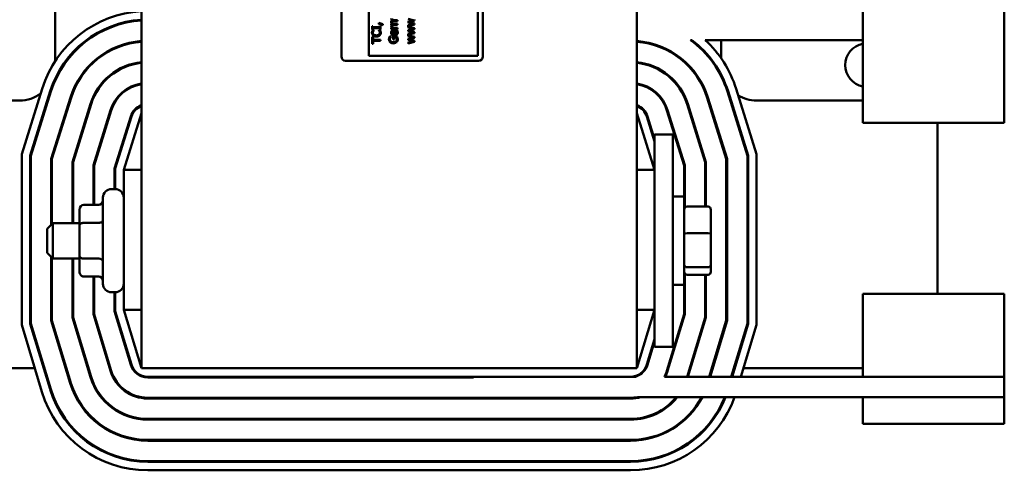
# Model space of a CAD drawing. Units: inches. Extents: x 5 to 215, y 2 to 167.
# Drawn here: x 96 to 103, y 53 to 57 of the extents above; entities that cross this region are included whole.
import ezdxf

# ---------------------------------------------------------------- set-up
doc = ezdxf.new("R2010")
doc.units = ezdxf.units.IN
doc.header["$LTSCALE"] = 10
doc.header["$MEASUREMENT"] = 0
doc.layers.add('Visible (ANSI)', color=7, linetype='Continuous', lineweight=50)

msp = doc.modelspace()

# ---------------------------------------------------------------- linework, layer by layer
at = {"layer": 'Visible (ANSI)'}
for p, q in [((96.681, 63.0564), (96.681, 54.0564)), ((100.181, 54.0564), (100.181, 63.0564)), ((99.0575, 61.19), (99.0575, 56.262)), ((99.0935, 61.196), (99.0935, 56.256)), ((96.071, 57.2048), (96.071, 56.2232)), ((98.0935, 56.256), (98.0935, 57.226)), ((98.2875, 56.262), (98.2875, 57.226)), ((101.777, 56.2971), (101.777, 56.7074)), ((102.777, 56.7074), (102.777, 56.2971)), ((96.541, 56.4884), (96.541, 56.4935)), ((98.3857, 56.4843), (98.3593, 56.4956)), ((98.3593, 56.4956), (98.3593, 56.4856)), ((98.3593, 56.4856), (98.3857, 56.4785)), ((98.3857, 56.4785), (98.3857, 56.4843)), ((98.4507, 56.4883), (98.4457, 56.4883)), ((98.4457, 56.4883), (98.4457, 56.4807)), ((98.4908, 56.4883), (98.4571, 56.4883)), ((98.4908, 56.5139), (98.4611, 56.5139)), ((98.4647, 56.5063), (98.4908, 56.5063)), ((98.4908, 56.5063), (98.4908, 56.5139)), ((98.4908, 56.4807), (98.4908, 56.4883)), ((98.5657, 56.5218), (98.6006, 56.5143)), ((98.6006, 56.5143), (98.5657, 56.5034)), ((98.5657, 56.5034), (98.5657, 56.4971)), ((98.5657, 56.4971), (98.6006, 56.4865)), ((98.6006, 56.4865), (98.5657, 56.4785)), ((98.576, 56.5), (98.6108, 56.511)), ((98.6108, 56.4891), (98.576, 56.5)), ((98.6108, 56.511), (98.6108, 56.518)), ((98.6108, 56.4822), (98.6108, 56.4891)), ((96.431, 56.4492), (96.431, 56.4547)), ((98.3169, 56.4717), (98.3108, 56.4717)), ((98.3108, 56.4717), (98.3108, 56.4485)), ((98.3108, 56.4485), (98.3169, 56.4485)), ((98.3244, 56.4434), (98.3147, 56.4434)), ((98.3169, 56.4641), (98.3169, 56.4717)), ((98.3646, 56.4641), (98.3169, 56.4641)), ((98.3169, 56.4485), (98.3169, 56.4561)), ((98.3169, 56.4561), (98.3646, 56.4561)), ((98.3244, 56.4427), (98.3244, 56.4434)), ((98.3667, 56.4434), (98.3571, 56.4434)), ((98.3571, 56.4434), (98.3571, 56.4428)), ((98.3708, 56.4717), (98.3646, 56.4717)), ((98.3646, 56.4717), (98.3646, 56.4641)), ((98.3646, 56.4561), (98.3646, 56.4485)), ((98.3646, 56.4485), (98.3708, 56.4485)), ((98.3708, 56.4485), (98.3708, 56.4717)), ((98.4457, 56.4807), (98.4908, 56.4807)), ((98.4457, 56.4586), (98.4457, 56.451)), ((98.4524, 56.4586), (98.4457, 56.4586)), ((98.4457, 56.451), (98.4908, 56.451)), ((98.4539, 56.4749), (98.446, 56.4749)), ((98.4539, 56.4745), (98.4539, 56.4749)), ((98.4908, 56.4586), (98.4588, 56.4586)), ((98.4632, 56.4359), (98.4632, 56.4121)), ((98.469, 56.4433), (98.4649, 56.4433)), ((98.469, 56.4121), (98.469, 56.4433)), ((98.488, 56.4425), (98.4797, 56.4425)), ((98.4797, 56.4425), (98.4797, 56.442)), ((98.4908, 56.451), (98.4908, 56.4586)), ((98.5657, 56.4706), (98.6108, 56.4822)), ((98.5657, 56.4785), (98.5657, 56.4706)), ((98.6108, 56.4568), (98.5657, 56.4682)), ((98.5657, 56.4682), (98.5657, 56.4606)), ((98.5657, 56.4606), (98.6006, 56.4531)), ((98.6006, 56.4531), (98.5657, 56.4422)), ((98.5657, 56.4422), (98.5657, 56.4359)), ((98.5657, 56.4359), (98.6006, 56.4253)), ((98.6006, 56.4253), (98.5657, 56.4173)), ((98.5657, 56.4094), (98.6108, 56.4209)), ((98.5657, 56.4173), (98.5657, 56.4094)), ((98.576, 56.4388), (98.6108, 56.4498)), ((98.6108, 56.4279), (98.576, 56.4388)), ((98.6108, 56.4498), (98.6108, 56.4568)), ((98.6108, 56.4209), (98.6108, 56.4279)), ((98.3179, 56.3952), (98.3108, 56.3952)), ((98.3108, 56.3952), (98.3108, 56.3469)), ((98.3108, 56.3469), (98.3179, 56.3469)), ((98.3179, 56.375), (98.3179, 56.3952)), ((98.3708, 56.375), (98.3179, 56.375)), ((98.3179, 56.3469), (98.3179, 56.3671)), ((98.3179, 56.3671), (98.3708, 56.3671)), ((98.3708, 56.3671), (98.3708, 56.375)), ((98.4445, 56.3979), (98.4348, 56.3979)), ((98.4445, 56.3972), (98.4445, 56.3979)), ((98.4868, 56.3981), (98.4606, 56.3981)), ((98.4606, 56.3981), (98.4606, 56.3764)), ((98.4606, 56.3764), (98.4676, 56.3764)), ((98.4676, 56.3764), (98.4676, 56.3903)), ((98.4676, 56.3903), (98.4831, 56.3903)), ((98.6108, 56.3956), (98.5657, 56.407)), ((98.5657, 56.407), (98.5657, 56.3994)), ((98.5657, 56.3994), (98.6006, 56.3919)), ((98.6006, 56.3919), (98.5657, 56.381)), ((98.5657, 56.381), (98.5657, 56.3747)), ((98.5657, 56.3747), (98.6006, 56.3641)), ((98.6006, 56.3641), (98.5657, 56.3561)), ((98.5657, 56.3482), (98.6108, 56.3597)), ((98.5657, 56.3561), (98.5657, 56.3482)), ((98.576, 56.3776), (98.6108, 56.3886)), ((98.6108, 56.3667), (98.576, 56.3776)), ((98.6108, 56.3886), (98.6108, 56.3956)), ((98.6108, 56.3597), (98.6108, 56.3667)), ((100.5692, 56.3734), (100.5608, 56.3734)), ((100.6632, 56.3734), (101.777, 56.3734)), ((100.776, 56.2453), (100.776, 56.3734)), ((96.431, 56.2812), (96.431, 56.287)), ((96.541, 56.3327), (96.541, 56.338)), ((100.306, 56.3429), (100.306, 56.3376)), ((100.416, 56.2957), (100.416, 56.29)), ((101.777, 56.2971), (101.777, 55.7885)), ((102.777, 55.7885), (102.777, 56.2971)), ((99.0635, 56.226), (98.1235, 56.226)), ((99.0575, 56.262), (98.2875, 56.262)), ((96.541, 56.1717), (96.541, 56.1773)), ((100.306, 56.1842), (100.306, 56.1787)), ((96.431, 56.0935), (96.431, 56.1005)), ((100.416, 56.1143), (100.416, 56.1076)), ((95.835, 55.5665), (95.9797, 56.0294)), ((96.0369, 56.0115), (95.895, 55.5573)), ((95.9, 55.5565), (96.0417, 56.01)), ((96.541, 55.9926), (96.541, 55.9994)), ((100.306, 56.012), (100.306, 56.0056)), ((100.8203, 56.01), (100.962, 55.5565)), ((100.967, 55.5573), (100.8251, 56.0115)), ((100.8823, 56.0294), (101.027, 55.5665)), ((95.821, 55.9464), (95.0412, 55.9464)), ((96.1792, 55.967), (96.044, 55.5346)), ((96.049, 55.5338), (96.1839, 55.9656)), ((100.6781, 55.9656), (100.813, 55.5338)), ((100.818, 55.5346), (100.6829, 55.967)), ((101.777, 55.9464), (101.026, 55.9464)), ((96.3214, 55.9226), (96.193, 55.5118)), ((96.198, 55.5111), (96.3261, 55.9211)), ((96.4636, 55.8782), (96.342, 55.4891)), ((96.347, 55.4883), (96.4684, 55.8767)), ((100.3936, 55.8767), (100.515, 55.4883)), ((100.52, 55.4891), (100.3984, 55.8782)), ((100.5359, 55.9211), (100.664, 55.5111)), ((100.669, 55.5118), (100.5406, 55.9226)), ((96.6058, 55.8337), (96.491, 55.4664)), ((96.496, 55.4656), (96.6106, 55.8322)), ((96.681, 55.8564), (96.556, 55.4564)), ((100.306, 55.4564), (100.181, 55.8564)), ((100.2514, 55.8322), (100.306, 55.6576)), ((100.306, 55.6744), (100.2562, 55.8337)), ((100.416, 55.8219), (100.416, 55.8051)), ((102.777, 55.7885), (101.777, 55.7885)), ((102.306, 54.5814), (102.306, 55.7885)), ((96.431, 55.7571), (96.431, 55.7739)), ((100.306, 55.7064), (100.436, 55.7064)), ((100.306, 54.2064), (100.306, 55.7064)), ((100.436, 54.2064), (100.436, 55.7064)), ((96.541, 55.6096), (96.541, 55.6264)), ((95.835, 54.3614), (95.835, 55.5665)), ((95.895, 55.5573), (95.895, 54.3703)), ((95.9, 54.371), (95.9, 55.5565)), ((96.044, 55.5346), (96.044, 55.0694)), ((96.049, 55.0744), (96.049, 55.5338)), ((96.193, 55.5118), (96.193, 55.0814)), ((96.198, 55.0814), (96.198, 55.5111)), ((100.664, 55.5111), (100.664, 55.1972)), ((100.669, 55.1972), (100.669, 55.5118)), ((100.813, 55.5338), (100.813, 54.3931)), ((100.818, 54.3924), (100.818, 55.5346)), ((100.962, 55.5565), (100.962, 54.371)), ((100.967, 54.3703), (100.967, 55.5573)), ((101.027, 55.5665), (101.027, 54.3614)), ((96.342, 55.4891), (96.342, 55.2093)), ((96.347, 55.2093), (96.347, 55.4883)), ((96.491, 55.4664), (96.491, 55.3204)), ((96.496, 55.3204), (96.496, 55.4656)), ((96.556, 55.4564), (96.556, 54.4684)), ((96.681, 55.4564), (96.556, 55.4564)), ((100.181, 55.4564), (100.306, 55.4564)), ((100.515, 55.4883), (100.515, 55.2689)), ((100.52, 55.1884), (100.52, 55.4891)), ((96.496, 55.3204), (96.469, 55.3204)), ((96.409, 54.6524), (96.409, 55.2604)), ((100.516, 55.2689), (100.436, 55.2689)), ((100.516, 54.6439), (100.516, 55.2689)), ((96.244, 55.1747), (96.244, 55.0654)), ((96.274, 55.2093), (96.379, 55.2093)), ((100.684, 55.1972), (100.536, 55.1972)), ((100.704, 55.005), (100.704, 55.1752)), ((96.016, 55.0414), (96.056, 55.0814)), ((96.016, 54.8714), (96.016, 55.0414)), ((96.056, 55.0814), (96.056, 54.8314)), ((96.244, 55.0814), (96.056, 55.0814)), ((96.244, 55.0654), (96.244, 54.8471)), ((96.274, 55.0827), (96.379, 55.0827)), ((100.684, 55.0099), (100.536, 55.0099)), ((100.704, 54.7862), (100.704, 55.005)), ((96.016, 54.8714), (96.056, 54.8314)), ((96.044, 54.8434), (96.044, 54.3924)), ((96.049, 54.3931), (96.049, 54.8384)), ((96.244, 54.8314), (96.056, 54.8314)), ((96.193, 54.8314), (96.193, 54.4145)), ((96.198, 54.4152), (96.198, 54.8314)), ((96.244, 54.8471), (96.244, 54.7382)), ((96.274, 54.8298), (96.379, 54.8298)), ((100.684, 54.7691), (100.536, 54.7691)), ((100.704, 54.7376), (100.704, 54.7862)), ((96.274, 54.7036), (96.379, 54.7036)), ((96.342, 54.7036), (96.342, 54.4366)), ((96.347, 54.4373), (96.347, 54.7036)), ((100.52, 54.4366), (100.52, 54.7244)), ((100.684, 54.7156), (100.536, 54.7156)), ((100.664, 54.7156), (100.664, 54.4152)), ((100.669, 54.4145), (100.669, 54.7156)), ((100.516, 54.6439), (100.436, 54.6439)), ((100.515, 54.6439), (100.515, 54.4373)), ((96.496, 54.5924), (96.469, 54.5924)), ((96.491, 54.5924), (96.491, 54.4587)), ((96.496, 54.4595), (96.496, 54.5924)), ((101.777, 54.5814), (101.777, 54.0728)), ((102.777, 54.5814), (101.777, 54.5814)), ((102.777, 54.0728), (102.777, 54.5814)), ((96.556, 54.4684), (96.681, 54.0564)), ((96.681, 54.4684), (96.556, 54.4684)), ((100.181, 54.0564), (100.306, 54.4684)), ((100.181, 54.4684), (100.306, 54.4684)), ((96.193, 54.4145), (96.3207, 53.9936)), ((96.3255, 53.9951), (96.198, 54.4152)), ((96.342, 54.4366), (96.4633, 54.0369)), ((96.4681, 54.0383), (96.347, 54.4373)), ((96.491, 54.4587), (96.6059, 54.0801)), ((96.6107, 54.0816), (96.496, 54.4595)), ((100.515, 54.4373), (100.3939, 54.0383)), ((100.3987, 54.0369), (100.52, 54.4366)), ((100.664, 54.4152), (100.5369, 53.9964)), ((100.5421, 53.9964), (100.669, 54.4145)), ((95.9782, 53.8896), (95.835, 54.3614)), ((95.895, 54.3703), (96.0356, 53.9071)), ((96.0404, 53.9085), (95.9, 54.371)), ((96.044, 54.3924), (96.1781, 53.9503)), ((96.1829, 53.9518), (96.049, 54.3931)), ((100.813, 54.3931), (100.6926, 53.9964)), ((100.6979, 53.9964), (100.818, 54.3924)), ((100.962, 54.371), (100.8483, 53.9964)), ((100.8536, 53.9964), (100.967, 54.3703)), ((101.027, 54.3614), (100.9163, 53.9964)), ((96.541, 54.2939), (96.541, 54.3112)), ((100.306, 54.2617), (100.2513, 54.0816)), ((100.2561, 54.0801), (100.306, 54.2445)), ((100.306, 54.2064), (100.436, 54.2064)), ((96.431, 54.1433), (96.431, 54.1605)), ((94.541, 54.0564), (95.9275, 54.0564)), ((95.9902, 54.0564), (95.9955, 54.0564)), ((96.146, 54.0564), (96.1512, 54.0564)), ((96.3017, 54.0564), (96.3069, 54.0564)), ((96.4574, 54.0564), (96.4626, 54.0564)), ((100.181, 54.0564), (96.681, 54.0564)), ((100.3994, 54.0564), (100.4046, 54.0564)), ((100.416, 54.1111), (100.416, 54.0939)), ((100.5551, 54.0564), (100.5603, 54.0564)), ((100.7108, 54.0564), (100.7161, 54.0564)), ((100.8665, 54.0564), (100.8718, 54.0564)), ((100.9345, 54.0564), (101.777, 54.0564)), ((101.777, 54.0728), (101.777, 53.9964)), ((102.777, 53.9964), (102.777, 54.0728)), ((100.1365, 53.9964), (96.7255, 53.9964)), ((96.7255, 53.9914), (99.027, 53.9914)), ((99.027, 53.9914), (99.027, 53.9964)), ((100.1715, 53.9964), (100.1365, 53.9964)), ((100.3773, 53.9964), (102.777, 53.9964)), ((102.777, 53.9964), (102.777, 53.8524)), ((100.1365, 53.8474), (96.7255, 53.8474)), ((96.7255, 53.8424), (100.1365, 53.8424)), ((101.777, 53.8524), (100.1881, 53.8524)), ((101.777, 53.8524), (101.777, 53.6624)), ((101.777, 53.8524), (102.777, 53.8524)), ((102.777, 53.6624), (102.777, 53.8524)), ((100.1365, 53.6984), (96.7255, 53.6984)), ((96.7255, 53.6934), (100.1365, 53.6934)), ((102.777, 53.6624), (101.777, 53.6624)), ((100.1365, 53.5494), (96.7255, 53.5494)), ((96.7255, 53.5444), (100.1365, 53.5444)), ((100.1365, 53.4004), (96.7255, 53.4004)), ((96.7255, 53.3954), (100.1365, 53.3954)), ((100.1365, 53.3354), (96.7255, 53.3354))]:
    msp.add_line(p, q, dxfattribs=at)
for centre, radius, start, end in [((96.7251, 55.7964), 0.781, 93.23783, 162.64598), ((96.7251, 55.7964), 0.721, 93.5076, 162.64598), ((96.7251, 55.7964), 0.716, 93.53213, 162.64598), ((96.7251, 55.7964), 0.572, 94.42292, 162.64598), ((96.7251, 55.7964), 0.567, 94.462, 162.64598), ((100.1369, 55.7964), 0.572, 17.35402, 85.57708), ((100.1369, 55.7964), 0.567, 17.35402, 85.538), ((100.1369, 55.7964), 0.716, 17.35402, 53.69397), ((100.1369, 55.7964), 0.721, 17.35402, 53.1566), ((100.1369, 55.7964), 0.781, 17.35402, 47.62899), ((101.806, 56.1964), 0.1535, 100.89006, 259.10994), ((96.7251, 55.7964), 0.423, 95.98582, 162.64598), ((96.7251, 55.7964), 0.418, 96.05769, 162.64598), ((98.1235, 56.256), 0.03, 180, 270), ((99.0635, 56.256), 0.03, 270, 0), ((100.1369, 55.7964), 0.423, 17.35402, 84.01418), ((100.1369, 55.7964), 0.418, 17.35402, 83.94231), ((96.7251, 55.7964), 0.274, 99.26441, 162.64598), ((100.1369, 55.7964), 0.274, 17.35402, 80.73559), ((96.7251, 55.7964), 0.269, 99.43817, 162.64598), ((100.1369, 55.7964), 0.269, 17.35402, 80.56183), ((95.821, 56.1964), 0.25, 270, 306.26252), ((101.026, 56.1964), 0.25, 238.95418, 270), ((96.7251, 55.7964), 0.125, 110.66428, 162.64598), ((96.7251, 55.7964), 0.12, 111.5674, 162.64598), ((100.1369, 55.7964), 0.125, 17.35402, 69.33572), ((100.1369, 55.7964), 0.12, 17.35402, 68.4326), ((96.469, 55.2604), 0.06, 90, 180), ((96.496, 55.2604), 0.06, 0, 90), ((96.469, 54.6524), 0.06, 180, 270), ((96.496, 54.6524), 0.06, 270, 0), ((96.7255, 54.1164), 0.125, 196.88051, 270), ((96.7255, 54.1164), 0.12, 196.88051, 270), ((100.1365, 54.1164), 0.12, 270, 343.11949), ((100.1365, 54.1164), 0.125, 286.2602, 343.11949), ((96.7255, 54.1164), 0.423, 196.88051, 270), ((96.7255, 54.1164), 0.418, 196.88051, 270), ((96.7255, 54.1164), 0.274, 196.88051, 270), ((96.7255, 54.1164), 0.269, 196.88051, 270), ((100.1365, 54.1164), 0.269, 333.50648, 343.11949), ((100.1365, 54.1164), 0.274, 334.02645, 343.11949), ((96.7255, 54.1164), 0.572, 196.88051, 270), ((96.7255, 54.1164), 0.567, 196.88051, 270), ((96.7255, 54.1164), 0.781, 196.88051, 270), ((96.7255, 54.1164), 0.721, 196.88051, 270), ((96.7255, 54.1164), 0.716, 196.88051, 270), ((100.1365, 54.1164), 0.423, 270, 321.38285), ((100.1365, 54.1164), 0.567, 270, 332.25039), ((100.1365, 54.1164), 0.274, 270, 285.52716), ((100.1365, 54.1164), 0.418, 270, 320.83329), ((100.1365, 54.1164), 0.269, 270, 281.06424), ((100.1365, 54.1164), 0.721, 270, 338.52113), ((100.1365, 54.1164), 0.781, 270, 340.24322), ((100.1365, 54.1164), 0.716, 270, 338.36361), ((100.1365, 54.1164), 0.572, 270, 332.51357)]:
    msp.add_arc(centre, radius, start, end, dxfattribs=at)
for centre, major_axis, ratio, start_param, end_param in [((96.379, 55.244), (0, 0.0346), 0.866026, 3.141593, 4.712389), ((96.274, 55.1747), (0, -0.0346), 0.866026, 3.141593, 4.712389), ((100.536, 55.1752), (0, -0.022), 0.90953, 3.141593, 4.712389), ((100.684, 55.1752), (0, -0.022), 0.90953, 1.570796, 3.141593), ((96.379, 55.1), (-0.03, 0), 0.576479, 1.570796, 3.141593), ((96.274, 55.0654), (0.03, 0), 0.576479, 1.570796, 3.141593), ((100.536, 55.005), (-0.02, 0), 0.244161, 4.712389, 6.283185), ((100.684, 55.005), (0.02, 0), 0.244161, 0, 1.570796), ((96.274, 54.8471), (0.03, 0), 0.578221, 3.141593, 4.712389), ((96.379, 54.8125), (-0.03, 0), 0.578221, 3.141593, 4.712389), ((100.536, 54.7862), (-0.02, 0), 0.855309, 0, 1.570796), ((100.684, 54.7862), (0.02, 0), 0.855309, 4.712389, 6.283185), ((96.274, 54.7382), (0, 0.0346), 0.866026, 1.570796, 3.141593), ((96.379, 54.6689), (0, 0.0346), 0.866026, 4.712389, 6.283185), ((100.536, 54.7376), (0, 0.022), 0.90953, 1.570796, 3.141593), ((100.684, 54.7376), (0, 0.022), 0.90953, 3.141593, 4.712389)]:
    msp.add_ellipse(centre, major_axis=major_axis, ratio=ratio, start_param=start_param, end_param=end_param, dxfattribs=at)
for points, knots in [([(98.4445, 56.5262), (98.4445, 56.5249), (98.4446, 56.5237), (98.4453, 56.5213), (98.4458, 56.5202), (98.448, 56.5166), (98.4501, 56.5144), (98.4523, 56.5124)], [-0.04148406, -0.04148406, -0.04148406, -0.04148406, -0.03202305, -0.03202305, -0.02254499, -0.02254499, 0, 0, 0, 0]), ([(98.4523, 56.5124), (98.4514, 56.5121), (98.4505, 56.5117), (98.449, 56.5107), (98.4484, 56.5102), (98.4473, 56.5092), (98.4463, 56.508), (98.4448, 56.5044), (98.4445, 56.5025), (98.4445, 56.5006)], [-0.07492957, -0.07492957, -0.07492957, -0.07492957, -0.05160512, -0.05160512, -0.03036591, -0.03036591, -0.01438378, -0.01438378, 0, 0, 0, 0]), ([(98.4445, 56.5006), (98.4445, 56.4995), (98.4446, 56.4984), (98.4452, 56.4962), (98.4456, 56.4952), (98.4468, 56.493), (98.448, 56.491), (98.4507, 56.4883)], [-0.07409439, -0.07409439, -0.07409439, -0.07409439, -0.05104417, -0.05104417, -0.02851264, -0.02851264, 0, 0, 0, 0]), ([(98.4573, 56.5137), (98.4561, 56.5149), (98.4551, 56.5161), (98.4535, 56.5184), (98.4528, 56.5197), (98.4519, 56.5221), (98.4517, 56.5232), (98.4517, 56.5242)], [-0.03637493, -0.03637493, -0.03637493, -0.03637493, -0.01960266, -0.01960266, -0.0080576, -0.0080576, 0, 0, 0, 0]), ([(98.4517, 56.4987), (98.4517, 56.4999), (98.4518, 56.5011), (98.4523, 56.5025), (98.4526, 56.5031), (98.4536, 56.5043), (98.4542, 56.5047), (98.4548, 56.505)], [-0.02842389, -0.02842389, -0.02842389, -0.02842389, -0.01198316, -0.01198316, -0.00544973, -0.00544973, 0, 0, 0, 0]), ([(98.4571, 56.4883), (98.4561, 56.4894), (98.4551, 56.4906), (98.4529, 56.4939), (98.4524, 56.4952), (98.4519, 56.4966), (98.4517, 56.4976), (98.4517, 56.4987)], [-0.01340129, -0.01340129, -0.01340129, -0.01340129, -0.01131766, -0.01131766, -0.00811464, -0.00811464, 0, 0, 0, 0]), ([(98.4548, 56.505), (98.4559, 56.5056), (98.4573, 56.5059), (98.4609, 56.5062), (98.4628, 56.5063), (98.4647, 56.5063)], [-0.02728791, -0.02728791, -0.02728791, -0.02728791, -0.01464787, -0.01464787, 0, 0, 0, 0]), ([(98.4611, 56.5139), (98.4604, 56.5139), (98.4596, 56.5138), (98.4587, 56.5138), (98.4579, 56.5138), (98.4573, 56.5137)], [-0.02216634, -0.02216634, -0.02216634, -0.02216634, -0.0052622, -0.0052622, 0, 0, 0, 0]), ([(98.3112, 56.4354), (98.3108, 56.4338), (98.3104, 56.4321), (98.31, 56.4297), (98.3097, 56.4277), (98.3097, 56.4248)], [-0.06488592, -0.06488592, -0.06488592, -0.06488592, -0.02193147, -0.02193147, 0, 0, 0, 0]), ([(98.3097, 56.4248), (98.3097, 56.4227), (98.3099, 56.4206), (98.3107, 56.4166), (98.3114, 56.4147), (98.3136, 56.41), (98.3155, 56.4075), (98.318, 56.4053)], [-0.05600159, -0.05600159, -0.05600159, -0.05600159, -0.03985515, -0.03985515, -0.02469419, -0.02469419, 0, 0, 0, 0]), ([(98.3147, 56.4434), (98.314, 56.442), (98.3134, 56.4407), (98.3125, 56.4386), (98.3118, 56.4372), (98.3112, 56.4354)], [-0.04307248, -0.04307248, -0.04307248, -0.04307248, -0.0145701, -0.0145701, 0, 0, 0, 0]), ([(98.3165, 56.4248), (98.3165, 56.4269), (98.3167, 56.429), (98.3176, 56.4319), (98.3182, 56.4338), (98.3194, 56.436)], [-0.05721022, -0.05721022, -0.05721022, -0.05721022, -0.01864803, -0.01864803, 0, 0, 0, 0]), ([(98.3227, 56.4115), (98.3216, 56.4124), (98.3207, 56.4134), (98.319, 56.4156), (98.3183, 56.4168), (98.3169, 56.4202), (98.3165, 56.4225), (98.3165, 56.4248)], [-0.03856829, -0.03856829, -0.03856829, -0.03856829, -0.02801144, -0.02801144, -0.0176707, -0.0176707, 0, 0, 0, 0]), ([(98.3194, 56.436), (98.3201, 56.4374), (98.321, 56.4388), (98.3228, 56.4409), (98.3236, 56.4418), (98.3244, 56.4427)], [-0.02124356, -0.02124356, -0.02124356, -0.02124356, -0.00910897, -0.00910897, 0, 0, 0, 0]), ([(98.3571, 56.4428), (98.3579, 56.442), (98.3587, 56.441), (98.3598, 56.4398), (98.3607, 56.4385), (98.362, 56.4364)], [-0.05255381, -0.05255381, -0.05255381, -0.05255381, -0.01885697, -0.01885697, 0, 0, 0, 0]), ([(98.3649, 56.4248), (98.3649, 56.4234), (98.3648, 56.422), (98.3641, 56.4191), (98.3636, 56.4178), (98.3621, 56.4149), (98.3607, 56.4132), (98.3589, 56.4117)], [-0.03238995, -0.03238995, -0.03238995, -0.03238995, -0.0253562, -0.0253562, -0.01712674, -0.01712674, 0, 0, 0, 0]), ([(98.362, 56.4364), (98.3629, 56.4348), (98.3636, 56.433), (98.3643, 56.4303), (98.3649, 56.4281), (98.3649, 56.4248)], [-0.07569925, -0.07569925, -0.07569925, -0.07569925, -0.02528595, -0.02528595, 0, 0, 0, 0]), ([(98.364, 56.4054), (98.3652, 56.4066), (98.3664, 56.4079), (98.3684, 56.4108), (98.3692, 56.4123), (98.3709, 56.4164), (98.3718, 56.4199), (98.3718, 56.4247)], [-0.08289434, -0.08289434, -0.08289434, -0.08289434, -0.0594806, -0.0594806, -0.03611207, -0.03611207, 0, 0, 0, 0]), ([(98.3701, 56.4354), (98.3696, 56.4368), (98.3691, 56.4383), (98.3678, 56.4409), (98.3673, 56.4421), (98.3667, 56.4434)], [-0.02177779, -0.02177779, -0.02177779, -0.02177779, -0.01052387, -0.01052387, 0, 0, 0, 0]), ([(98.3718, 56.4247), (98.3718, 56.4267), (98.3717, 56.4288), (98.3711, 56.4322), (98.3706, 56.4338), (98.3701, 56.4354)], [-0.02609426, -0.02609426, -0.02609426, -0.02609426, -0.01279232, -0.01279232, 0, 0, 0, 0]), ([(98.4495, 56.4383), (98.4486, 56.4375), (98.4479, 56.4367), (98.4466, 56.4348), (98.4461, 56.4337), (98.4451, 56.431), (98.4445, 56.4287), (98.4445, 56.4253)], [-0.05969601, -0.05969601, -0.05969601, -0.05969601, -0.04276273, -0.04276273, -0.02596056, -0.02596056, 0, 0, 0, 0]), ([(98.4445, 56.4253), (98.4445, 56.4238), (98.4446, 56.4223), (98.4451, 56.4195), (98.4455, 56.4182), (98.447, 56.4147), (98.4484, 56.4127), (98.4517, 56.4095), (98.4539, 56.4077), (98.4608, 56.405), (98.4647, 56.4045), (98.4685, 56.4045)], [-0.1291702, -0.1291702, -0.1291702, -0.1291702, -0.1092955, -0.1092955, -0.0905998, -0.0905998, -0.0567062, -0.0567062, -0.0290272, -0.0290272, 0, 0, 0, 0]), ([(98.446, 56.4749), (98.4459, 56.4744), (98.4458, 56.474), (98.4458, 56.4732), (98.4457, 56.4727), (98.4457, 56.4718)], [-0.01713825, -0.01713825, -0.01713825, -0.01713825, -0.00715639, -0.00715639, 0, 0, 0, 0]), ([(98.4457, 56.4718), (98.4457, 56.4708), (98.4459, 56.4698), (98.4464, 56.4678), (98.4468, 56.4668), (98.4478, 56.4646), (98.4491, 56.4623), (98.4524, 56.4586)], [-0.09947334, -0.09947334, -0.09947334, -0.09947334, -0.07015418, -0.07015418, -0.03837872, -0.03837872, 0, 0, 0, 0]), ([(98.4649, 56.4433), (98.4598, 56.4433), (98.4567, 56.4424), (98.4528, 56.4408), (98.451, 56.4397), (98.4495, 56.4383)], [-0.03244703, -0.03244703, -0.03244703, -0.03244703, -0.01598342, -0.01598342, 0, 0, 0, 0]), ([(98.4507, 56.4248), (98.4507, 56.426), (98.4508, 56.4271), (98.4512, 56.4289), (98.4515, 56.4298), (98.4526, 56.4318), (98.4533, 56.4327), (98.4542, 56.4333)], [-0.03222558, -0.03222558, -0.03222558, -0.03222558, -0.01744583, -0.01744583, -0.00847154, -0.00847154, 0, 0, 0, 0]), ([(98.4542, 56.4158), (98.4526, 56.4174), (98.4519, 56.4189), (98.4509, 56.4213), (98.4507, 56.4231), (98.4507, 56.4248)], [-0.01994079, -0.01994079, -0.01994079, -0.01994079, -0.01299683, -0.01299683, 0, 0, 0, 0]), ([(98.4535, 56.4704), (98.4535, 56.4711), (98.4535, 56.4719), (98.4536, 56.4729), (98.4536, 56.4736), (98.4539, 56.4745)], [-0.02550029, -0.02550029, -0.02550029, -0.02550029, -0.00678652, -0.00678652, 0, 0, 0, 0]), ([(98.4588, 56.4586), (98.457, 56.4604), (98.4555, 56.4625), (98.4539, 56.4667), (98.4535, 56.4685), (98.4535, 56.4704)], [-0.03405471, -0.03405471, -0.03405471, -0.03405471, -0.01428357, -0.01428357, 0, 0, 0, 0]), ([(98.4542, 56.4333), (98.4547, 56.4338), (98.4553, 56.4341), (98.4567, 56.4348), (98.4574, 56.435), (98.4596, 56.4357), (98.4615, 56.4359), (98.4632, 56.4359)], [-0.02090611, -0.02090611, -0.02090611, -0.02090611, -0.01761305, -0.01761305, -0.01334693, -0.01334693, 0, 0, 0, 0]), ([(98.4632, 56.4121), (98.4609, 56.4123), (98.4593, 56.4128), (98.4567, 56.4139), (98.4554, 56.4147), (98.4542, 56.4158)], [-0.02147869, -0.02147869, -0.02147869, -0.02147869, -0.01220488, -0.01220488, 0, 0, 0, 0]), ([(98.4685, 56.4045), (98.4706, 56.4045), (98.4727, 56.4046), (98.4766, 56.4053), (98.4784, 56.4058), (98.4823, 56.4076), (98.4843, 56.4089), (98.4878, 56.4125), (98.4891, 56.4146), (98.4913, 56.4202), (98.4918, 56.4237), (98.4918, 56.4271)], [-0.09427831, -0.09427831, -0.09427831, -0.09427831, -0.07836219, -0.07836219, -0.0641876, -0.0641876, -0.04546209, -0.04546209, -0.02621116, -0.02621116, 0, 0, 0, 0]), ([(98.4852, 56.427), (98.4852, 56.4258), (98.4851, 56.4245), (98.4846, 56.4222), (98.4843, 56.4212), (98.4832, 56.4186), (98.4822, 56.4172), (98.4802, 56.4153), (98.4788, 56.4142), (98.4742, 56.4125), (98.4716, 56.4121), (98.469, 56.4121)], [-0.1003988, -0.1003988, -0.1003988, -0.1003988, -0.0811485, -0.0811485, -0.0636435, -0.0636435, -0.0373741, -0.0373741, -0.0195204, -0.0195204, 0, 0, 0, 0]), ([(98.4797, 56.442), (98.4803, 56.4413), (98.4809, 56.4405), (98.4818, 56.4389), (98.4824, 56.4379), (98.4832, 56.4363)], [-0.02734589, -0.02734589, -0.02734589, -0.02734589, -0.0135645, -0.0135645, 0, 0, 0, 0]), ([(98.4832, 56.4363), (98.4838, 56.4349), (98.4843, 56.4334), (98.4848, 56.4311), (98.4852, 56.4293), (98.4852, 56.427)], [-0.04926408, -0.04926408, -0.04926408, -0.04926408, -0.01766261, -0.01766261, 0, 0, 0, 0]), ([(98.4905, 56.4356), (98.4902, 56.4368), (98.4897, 56.438), (98.4891, 56.4397), (98.4885, 56.4412), (98.488, 56.4425)], [-0.03178965, -0.03178965, -0.03178965, -0.03178965, -0.01055801, -0.01055801, 0, 0, 0, 0]), ([(98.4918, 56.4271), (98.4918, 56.4286), (98.4917, 56.4302), (98.4912, 56.433), (98.4909, 56.4343), (98.4905, 56.4356)], [-0.02142152, -0.02142152, -0.02142152, -0.02142152, -0.01040948, -0.01040948, 0, 0, 0, 0]), ([(98.318, 56.4053), (98.3208, 56.4028), (98.3241, 56.401), (98.3299, 56.399), (98.334, 56.3978), (98.3408, 56.3978)], [-0.1374565, -0.1374565, -0.1374565, -0.1374565, -0.0518259, -0.0518259, 0, 0, 0, 0]), ([(98.3408, 56.4062), (98.3372, 56.4062), (98.333, 56.4066), (98.3266, 56.4089), (98.3245, 56.41), (98.3227, 56.4115)], [-0.05178779, -0.05178779, -0.05178779, -0.05178779, -0.0180011, -0.0180011, 0, 0, 0, 0]), ([(98.3589, 56.4117), (98.3567, 56.4098), (98.3542, 56.4085), (98.3499, 56.4071), (98.3466, 56.4062), (98.3408, 56.4062)], [-0.1201722, -0.1201722, -0.1201722, -0.1201722, -0.0437751, -0.0437751, 0, 0, 0, 0]), ([(98.3408, 56.3978), (98.3473, 56.3978), (98.3522, 56.3989), (98.3591, 56.4017), (98.3617, 56.4033), (98.364, 56.4054)], [-0.0565393, -0.0565393, -0.0565393, -0.0565393, -0.02330056, -0.02330056, 0, 0, 0, 0]), ([(98.4313, 56.3894), (98.4308, 56.3876), (98.4304, 56.3859), (98.43, 56.3831), (98.4297, 56.3811), (98.4297, 56.3782)], [-0.05890827, -0.05890827, -0.05890827, -0.05890827, -0.02149506, -0.02149506, 0, 0, 0, 0]), ([(98.4297, 56.3782), (98.4297, 56.3759), (98.4299, 56.3735), (98.431, 56.3684), (98.4319, 56.3663), (98.4339, 56.3621), (98.4356, 56.3596), (98.4379, 56.3575)], [-0.04484409, -0.04484409, -0.04484409, -0.04484409, -0.03530928, -0.03530928, -0.02361421, -0.02361421, 0, 0, 0, 0]), ([(98.4348, 56.3979), (98.4342, 56.3967), (98.4335, 56.3952), (98.4327, 56.3932), (98.4319, 56.3914), (98.4313, 56.3894)], [-0.04332535, -0.04332535, -0.04332535, -0.04332535, -0.01576649, -0.01576649, 0, 0, 0, 0]), ([(98.4366, 56.3773), (98.4366, 56.3796), (98.4368, 56.3819), (98.4377, 56.3853), (98.4384, 56.3875), (98.4394, 56.3896)], [-0.04933287, -0.04933287, -0.04933287, -0.04933287, -0.01807609, -0.01807609, 0, 0, 0, 0]), ([(98.4605, 56.358), (98.4582, 56.358), (98.4558, 56.3582), (98.4516, 56.359), (98.4496, 56.3596), (98.4448, 56.3618), (98.4428, 56.3634), (98.44, 56.3664), (98.4388, 56.3681), (98.437, 56.3724), (98.4366, 56.3749), (98.4366, 56.3773)], [-0.06948478, -0.06948478, -0.06948478, -0.06948478, -0.05911656, -0.05911656, -0.04981937, -0.04981937, -0.03543504, -0.03543504, -0.01880601, -0.01880601, 0, 0, 0, 0]), ([(98.4379, 56.3575), (98.4393, 56.3563), (98.4408, 56.3551), (98.4441, 56.3532), (98.4459, 56.3524), (98.4501, 56.3508), (98.4543, 56.3497), (98.4607, 56.3497)], [-0.1224649, -0.1224649, -0.1224649, -0.1224649, -0.0863816, -0.0863816, -0.048688, -0.048688, 0, 0, 0, 0]), ([(98.4394, 56.3896), (98.4402, 56.3912), (98.441, 56.3929), (98.4428, 56.3952), (98.4436, 56.3962), (98.4445, 56.3972)], [-0.02174261, -0.02174261, -0.02174261, -0.02174261, -0.01009728, -0.01009728, 0, 0, 0, 0]), ([(98.4787, 56.3635), (98.4776, 56.3626), (98.4764, 56.3618), (98.4739, 56.3604), (98.4725, 56.3598), (98.4692, 56.3588), (98.4658, 56.358), (98.4605, 56.358)], [-0.1012892, -0.1012892, -0.1012892, -0.1012892, -0.0720568, -0.0720568, -0.0406783, -0.0406783, 0, 0, 0, 0]), ([(98.4607, 56.3497), (98.4672, 56.3497), (98.4722, 56.3508), (98.4791, 56.3537), (98.4818, 56.3553), (98.4841, 56.3575)], [-0.05706697, -0.05706697, -0.05706697, -0.05706697, -0.02413091, -0.02413091, 0, 0, 0, 0]), ([(98.485, 56.3779), (98.485, 56.3763), (98.4849, 56.3746), (98.4841, 56.3715), (98.4836, 56.3701), (98.4818, 56.3667), (98.4804, 56.3649), (98.4787, 56.3635)], [-0.04165352, -0.04165352, -0.04165352, -0.04165352, -0.02918811, -0.02918811, -0.01747399, -0.01747399, 0, 0, 0, 0]), ([(98.4831, 56.3903), (98.4838, 56.3885), (98.4843, 56.3865), (98.4847, 56.3834), (98.485, 56.381), (98.485, 56.3779)], [-0.06035781, -0.06035781, -0.06035781, -0.06035781, -0.02374789, -0.02374789, 0, 0, 0, 0]), ([(98.4841, 56.3575), (98.4854, 56.3587), (98.4866, 56.3601), (98.4885, 56.3632), (98.4893, 56.3648), (98.4909, 56.3692), (98.4919, 56.3729), (98.4919, 56.3782)], [-0.09275294, -0.09275294, -0.09275294, -0.09275294, -0.06665099, -0.06665099, -0.04018861, -0.04018861, 0, 0, 0, 0]), ([(98.4902, 56.3893), (98.4897, 56.3909), (98.4891, 56.3925), (98.4883, 56.3944), (98.4875, 56.3966), (98.4868, 56.3981)], [-0.06413989, -0.06413989, -0.06413989, -0.06413989, -0.01291727, -0.01291727, 0, 0, 0, 0]), ([(98.4919, 56.3782), (98.4919, 56.3801), (98.4918, 56.3821), (98.4912, 56.3857), (98.4907, 56.3875), (98.4902, 56.3893)], [-0.02819674, -0.02819674, -0.02819674, -0.02819674, -0.01398834, -0.01398834, 0, 0, 0, 0])]:
    msp.add_open_spline(points, degree=3, knots=knots, dxfattribs=at)

doc.saveas('drawing.dxf')
